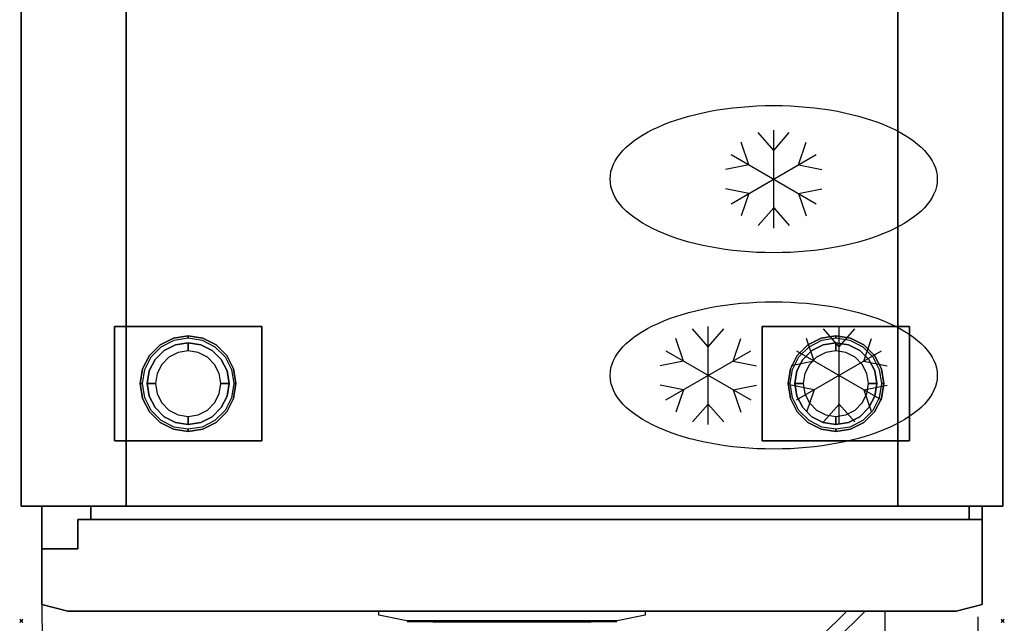
# Model space of a CAD drawing. Extents: x -1 to 601, y -1226 to 53.
# Drawn here: x -1 to 601, y -701 to -333 of the extents above; entities that cross this region are included whole.
import ezdxf

# ---------------------------------------------------------------- set-up
doc = ezdxf.new("R2010")
doc.units = 0
doc.header["$PDMODE"] = 35
doc.linetypes.add('NASCOSTA', pattern=[0.375, 0.25, -0.125])
for name, color, linetype in [('IQ_200_2D', 1, 'Continuous'), ('IQ_200_3D', 1, 'Continuous'), ('IQ_204_2D', 7, 'Continuous'), ('IQ_204_3D', 7, 'Continuous'), ('IQ_BLUE_3D', 5, 'Continuous'), ('IQ_INS_3D', 3, 'Continuous')]:
    doc.layers.add(name, color=color, linetype=linetype)

msp = doc.modelspace()

# ---------------------------------------------------------------- linework, layer by layer
at = {"layer": 'IQ_200_2D'}
for p, q in [((0, -630), (0, 0)), ((600, 0), (600, -630))]:
    msp.add_line(p, q, dxfattribs=at)
for points in [[(0, -630), (600, -630)], [(587.5, -630), (587.5, -690), (571.5, -694), (28.5, -694), (12.5, -690), (12.5, -630)], [(381.5, -694), (381.5, -696.49), (364.25, -700), (235.75, -700), (218.5, -696.49), (218.5, -694)]]:
    msp.add_lwpolyline(points, dxfattribs=at)
at = {"layer": 'IQ_200_3D'}
for points in [[(0, -630, 150), (0, 0, 150), (600, 0, 150), (600, -630, 150)], [(0, -630, 2032), (600, -630, 2032), (600, 0, 2032), (0, 0, 2032)], [(0, -630, 150), (0, -630, 2032), (0, 0, 2032), (0, 0, 150)], [(600, -630, 150), (600, 0, 150), (600, 0, 2032), (600, -630, 2032)], [(64, -630, 1688), (536, -630, 1688), (536, -48, 1688), (64, -48, 1688)], [(64, -630, 214), (64, -630, 1688), (64, -48, 1688), (64, -48, 214)], [(64, -48, 214), (536, -48, 214), (536, -630, 214), (64, -630, 214)], [(536, -630, 214), (536, -48, 214), (536, -48, 1688), (536, -630, 1688)], [(57, -590, 148), (57, -520, 148), (147, -520, 148), (147, -590, 148)], [(57, -590, 150), (147, -590, 150), (147, -520, 150), (57, -520, 150)], [(57, -520, 148), (57, -520, 150), (147, -520, 150), (147, -520, 148)], [(57, -590, 148), (57, -590, 150), (57, -520, 150), (57, -520, 148)], [(147, -590, 148), (147, -520, 148), (147, -520, 150), (147, -590, 150)], [(453, -590, 148), (453, -520, 148), (543, -520, 148), (543, -590, 148)], [(453, -590, 150), (543, -590, 150), (543, -520, 150), (453, -520, 150)], [(453, -520, 148), (453, -520, 150), (543, -520, 150), (543, -520, 148)], [(453, -590, 148), (453, -590, 150), (453, -520, 150), (453, -520, 148)], [(543, -590, 148), (543, -520, 148), (543, -520, 150), (543, -590, 150)], [(57, -590, 148), (147, -590, 148), (147, -590, 150), (57, -590, 150)], [(453, -590, 148), (543, -590, 148), (543, -590, 150), (453, -590, 150)], [(12.5, -690, 1762), (12.5, -630, 1762), (12.5, -630, 2032), (12.5, -690, 2032)], [(12.5, -630, 1762), (587.5, -630, 1762), (587.5, -630, 2032), (12.5, -630, 2032)], [(42.5, -638, 183), (42.5, -630, 183), (42.5, -630, 934), (42.5, -638, 934)], [(579.5, -630, 934), (579.5, -638, 934), (42.5, -638, 934), (42.5, -630, 934)], [(579.5, -630, 183), (579.5, -638, 183), (42.5, -638, 183), (42.5, -630, 183)], [(42.5, -638, 984), (42.5, -630, 984), (42.5, -630, 1735), (42.5, -638, 1735)], [(579.5, -630, 1735), (579.5, -638, 1735), (42.5, -638, 1735), (42.5, -630, 1735)], [(579.5, -630, 984), (579.5, -638, 984), (42.5, -638, 984), (42.5, -630, 984)], [(579.5, -630, 183), (579.5, -638, 183), (579.5, -638, 934), (579.5, -630, 934)], [(579.5, -630, 984), (579.5, -638, 984), (579.5, -638, 1735), (579.5, -630, 1735)], [(587.5, -630, 1762), (587.5, -690, 1762), (587.5, -690, 2032), (587.5, -630, 2032)], [(34.5, -638, 163), (34.5, -656, 163), (34.5, -656, 954), (34.5, -638, 954)], [(587.5, -638, 163), (34.5, -638, 163), (34.5, -638, 954), (587.5, -638, 954)], [(34.5, -638, 964), (34.5, -656, 964), (34.5, -656, 1755), (34.5, -638, 1755)], [(587.5, -638, 964), (34.5, -638, 964), (34.5, -638, 1755), (587.5, -638, 1755)], [(587.5, -690, 163), (587.5, -638, 163), (587.5, -638, 954), (587.5, -690, 954)], [(587.5, -690, 964), (587.5, -638, 964), (587.5, -638, 1755), (587.5, -690, 1755)], [(34.5, -656, 163), (12.5, -656, 163), (12.5, -656, 954), (34.5, -656, 954)], [(12.5, -656, 163), (12.5, -690, 163), (12.5, -690, 954), (12.5, -656, 954)], [(34.5, -656, 964), (12.5, -656, 964), (12.5, -656, 1755), (34.5, -656, 1755)], [(12.5, -656, 964), (12.5, -690, 964), (12.5, -690, 1755), (12.5, -656, 1755)], [(12.5, -690, 163), (28.5, -694, 163), (28.5, -694, 954), (12.5, -690, 954)], [(28.5, -694, 1762), (12.5, -690, 1762), (12.5, -690, 2032), (28.5, -694, 2032)], [(12.5, -690, 964), (28.5, -694, 964), (28.5, -694, 1755), (12.5, -690, 1755)], [(587.5, -690, 1762), (571.5, -694, 1762), (571.5, -694, 2032), (587.5, -690, 2032)], [(587.5, -690, 163), (571.5, -694, 163), (571.5, -694, 954), (587.5, -690, 954)], [(587.5, -690, 964), (571.5, -694, 964), (571.5, -694, 1755), (587.5, -690, 1755)], [(571.5, -694, 954), (28.5, -694, 954), (28.5, -694, 163), (571.5, -694, 163)], [(571.5, -694, 1762), (28.5, -694, 1762), (28.5, -694, 2032), (571.5, -694, 2032)], [(571.5, -694, 1755), (28.5, -694, 1755), (28.5, -694, 964), (571.5, -694, 964)]]:
    msp.add_3dface(points, dxfattribs=at)
for points, invisible_edges in [([(84.81, -531.34, 148), (84.81, -531.34, 71), (92.96, -527.18, 71), (92.96, -527.18, 148)], 5), ([(84.81, -531.34, 71), (85.59, -532.42, 66), (93.38, -528.46, 66), (92.96, -527.18, 71)], 5), ([(92.96, -527.18, 148), (92.96, -527.18, 71), (102, -525.75, 71), (102, -525.75, 148)], 1), ([(92.96, -527.18, 71), (93.38, -528.46, 66), (102, -527.09, 66), (102, -525.75, 71)], 1), ([(102, -525.75, 148), (102, -525.75, 71), (111.04, -527.18, 71), (111.04, -527.18, 148)], 4), ([(102, -525.75, 71), (102, -527.09, 66), (110.62, -528.46, 66), (111.04, -527.18, 71)], 4), ([(111.04, -527.18, 71), (110.62, -528.46, 66), (118.41, -532.42, 66), (119.19, -531.34, 71)], 5), ([(111.04, -527.18, 148), (111.04, -527.18, 71), (119.19, -531.34, 71), (119.19, -531.34, 148)], 5), ([(480.81, -531.34, 148), (480.81, -531.34, 71), (488.96, -527.18, 71), (488.96, -527.18, 148)], 5), ([(480.81, -531.34, 71), (481.59, -532.42, 66), (489.38, -528.46, 66), (488.96, -527.18, 71)], 5), ([(488.96, -527.18, 148), (488.96, -527.18, 71), (498, -525.75, 71), (498, -525.75, 148)], 1), ([(488.96, -527.18, 71), (489.38, -528.46, 66), (498, -527.09, 66), (498, -525.75, 71)], 1), ([(498, -525.75, 148), (498, -525.75, 71), (507.04, -527.18, 71), (507.04, -527.18, 148)], 4), ([(498, -525.75, 71), (498, -527.09, 66), (506.62, -528.46, 66), (507.04, -527.18, 71)], 4), ([(507.04, -527.18, 71), (506.62, -528.46, 66), (514.41, -532.42, 66), (515.19, -531.34, 71)], 5), ([(507.04, -527.18, 148), (507.04, -527.18, 71), (515.19, -531.34, 71), (515.19, -531.34, 148)], 5), ([(78.34, -537.81, 148), (78.34, -537.81, 71), (84.81, -531.34, 71), (84.81, -531.34, 148)], 5), ([(78.34, -537.81, 71), (79.42, -538.59, 66), (85.59, -532.42, 66), (84.81, -531.34, 71)], 5), ([(87.31, -534.77, 66), (87.31, -534.77, 5), (81.77, -540.31, 5), (81.77, -540.31, 66)], 5), ([(87.31, -534.77, 5), (88.17, -535.96, 1.46), (82.96, -541.17, 1.46), (81.77, -540.31, 5)], 7), ([(94.27, -531.22, 66), (94.27, -531.22, 5), (87.31, -534.77, 5), (87.31, -534.77, 66)], 5), ([(94.27, -531.22, 5), (94.73, -532.62, 1.46), (88.17, -535.96, 1.46), (87.31, -534.77, 5)], 7), ([(94.73, -532.62, 1.46), (95.82, -535.98), (90.24, -538.82), (88.17, -535.96, 1.46)], 13), ([(102, -530, 66), (102, -530, 5), (94.27, -531.22, 5), (94.27, -531.22, 66)], 4), ([(102, -530, 5), (102, -531.46, 1.46), (94.73, -532.62, 1.46), (94.27, -531.22, 5)], 6), ([(102, -531.46, 1.46), (102, -535), (95.82, -535.98), (94.73, -532.62, 1.46)], 12), ([(109.73, -531.22, 66), (109.73, -531.22, 5), (102, -530, 5), (102, -530, 66)], 1), ([(109.73, -531.22, 5), (109.27, -532.62, 1.46), (102, -531.46, 1.46), (102, -530, 5)], 3), ([(109.27, -532.62, 1.46), (108.18, -535.98), (102, -535), (102, -531.46, 1.46)], 9), ([(115.83, -535.96, 1.46), (113.76, -538.82), (108.18, -535.98), (109.27, -532.62, 1.46)], 13), ([(116.69, -534.77, 5), (115.83, -535.96, 1.46), (109.27, -532.62, 1.46), (109.73, -531.22, 5)], 7), ([(116.69, -534.77, 66), (116.69, -534.77, 5), (109.73, -531.22, 5), (109.73, -531.22, 66)], 5), ([(122.23, -540.31, 5), (121.04, -541.17, 1.46), (115.83, -535.96, 1.46), (116.69, -534.77, 5)], 7), ([(122.23, -540.31, 66), (122.23, -540.31, 5), (116.69, -534.77, 5), (116.69, -534.77, 66)], 5), ([(119.19, -531.34, 71), (118.41, -532.42, 66), (124.58, -538.59, 66), (125.66, -537.81, 71)], 5), ([(119.19, -531.34, 148), (119.19, -531.34, 71), (125.66, -537.81, 71), (125.66, -537.81, 148)], 5), ([(474.34, -537.81, 148), (474.34, -537.81, 71), (480.81, -531.34, 71), (480.81, -531.34, 148)], 5), ([(474.34, -537.81, 71), (475.42, -538.59, 66), (481.59, -532.42, 66), (480.81, -531.34, 71)], 5), ([(483.31, -534.77, 66), (483.31, -534.77, 5), (477.77, -540.31, 5), (477.77, -540.31, 66)], 5), ([(483.31, -534.77, 5), (484.17, -535.96, 1.46), (478.96, -541.17, 1.46), (477.77, -540.31, 5)], 7), ([(490.27, -531.22, 66), (490.27, -531.22, 5), (483.31, -534.77, 5), (483.31, -534.77, 66)], 5), ([(490.27, -531.22, 5), (490.73, -532.62, 1.46), (484.17, -535.96, 1.46), (483.31, -534.77, 5)], 7), ([(490.73, -532.62, 1.46), (491.82, -535.98), (486.24, -538.82), (484.17, -535.96, 1.46)], 13), ([(498, -530, 66), (498, -530, 5), (490.27, -531.22, 5), (490.27, -531.22, 66)], 4), ([(498, -530, 5), (498, -531.46, 1.46), (490.73, -532.62, 1.46), (490.27, -531.22, 5)], 6), ([(498, -531.46, 1.46), (498, -535), (491.82, -535.98), (490.73, -532.62, 1.46)], 12), ([(505.73, -531.22, 66), (505.73, -531.22, 5), (498, -530, 5), (498, -530, 66)], 1), ([(505.73, -531.22, 5), (505.27, -532.62, 1.46), (498, -531.46, 1.46), (498, -530, 5)], 3), ([(505.27, -532.62, 1.46), (504.18, -535.98), (498, -535), (498, -531.46, 1.46)], 9), ([(511.83, -535.96, 1.46), (509.76, -538.82), (504.18, -535.98), (505.27, -532.62, 1.46)], 13), ([(512.69, -534.77, 5), (511.83, -535.96, 1.46), (505.27, -532.62, 1.46), (505.73, -531.22, 5)], 7), ([(512.69, -534.77, 66), (512.69, -534.77, 5), (505.73, -531.22, 5), (505.73, -531.22, 66)], 5), ([(518.23, -540.31, 5), (517.04, -541.17, 1.46), (511.83, -535.96, 1.46), (512.69, -534.77, 5)], 7), ([(518.23, -540.31, 66), (518.23, -540.31, 5), (512.69, -534.77, 5), (512.69, -534.77, 66)], 5), ([(515.19, -531.34, 71), (514.41, -532.42, 66), (520.58, -538.59, 66), (521.66, -537.81, 71)], 5), ([(515.19, -531.34, 148), (515.19, -531.34, 71), (521.66, -537.81, 71), (521.66, -537.81, 148)], 5), ([(74.18, -545.96, 148), (74.18, -545.96, 71), (78.34, -537.81, 71), (78.34, -537.81, 148)], 5), ([(74.18, -545.96, 71), (75.46, -546.38, 66), (79.42, -538.59, 66), (78.34, -537.81, 71)], 5), ([(81.77, -540.31, 66), (81.77, -540.31, 5), (78.22, -547.27, 5), (78.22, -547.27, 66)], 5), ([(81.77, -540.31, 5), (82.96, -541.17, 1.46), (79.62, -547.73, 1.46), (78.22, -547.27, 5)], 7), ([(82.96, -541.17, 1.46), (85.82, -543.24), (82.98, -548.82), (79.62, -547.73, 1.46)], 13), ([(88.17, -535.96, 1.46), (90.24, -538.82), (85.82, -543.24), (82.96, -541.17, 1.46)], 13), ([(121.04, -541.17, 1.46), (118.18, -543.24), (113.76, -538.82), (115.83, -535.96, 1.46)], 13), ([(124.38, -547.73, 1.46), (121.02, -548.82), (118.18, -543.24), (121.04, -541.17, 1.46)], 13), ([(125.78, -547.27, 5), (124.38, -547.73, 1.46), (121.04, -541.17, 1.46), (122.23, -540.31, 5)], 7), ([(125.78, -547.27, 66), (125.78, -547.27, 5), (122.23, -540.31, 5), (122.23, -540.31, 66)], 5), ([(125.66, -537.81, 71), (124.58, -538.59, 66), (128.54, -546.38, 66), (129.82, -545.96, 71)], 5), ([(125.66, -537.81, 148), (125.66, -537.81, 71), (129.82, -545.96, 71), (129.82, -545.96, 148)], 5), ([(470.18, -545.96, 148), (470.18, -545.96, 71), (474.34, -537.81, 71), (474.34, -537.81, 148)], 5), ([(470.18, -545.96, 71), (471.46, -546.38, 66), (475.42, -538.59, 66), (474.34, -537.81, 71)], 5), ([(477.77, -540.31, 66), (477.77, -540.31, 5), (474.22, -547.27, 5), (474.22, -547.27, 66)], 5), ([(477.77, -540.31, 5), (478.96, -541.17, 1.46), (475.62, -547.73, 1.46), (474.22, -547.27, 5)], 7), ([(478.96, -541.17, 1.46), (481.82, -543.24), (478.98, -548.82), (475.62, -547.73, 1.46)], 13), ([(484.17, -535.96, 1.46), (486.24, -538.82), (481.82, -543.24), (478.96, -541.17, 1.46)], 13), ([(517.04, -541.17, 1.46), (514.18, -543.24), (509.76, -538.82), (511.83, -535.96, 1.46)], 13), ([(520.38, -547.73, 1.46), (517.02, -548.82), (514.18, -543.24), (517.04, -541.17, 1.46)], 13), ([(521.78, -547.27, 5), (520.38, -547.73, 1.46), (517.04, -541.17, 1.46), (518.23, -540.31, 5)], 7), ([(521.78, -547.27, 66), (521.78, -547.27, 5), (518.23, -540.31, 5), (518.23, -540.31, 66)], 5), ([(521.66, -537.81, 71), (520.58, -538.59, 66), (524.54, -546.38, 66), (525.82, -545.96, 71)], 5), ([(521.66, -537.81, 148), (521.66, -537.81, 71), (525.82, -545.96, 71), (525.82, -545.96, 148)], 5), ([(72.75, -555, 148), (72.75, -555, 71), (74.18, -545.96, 71), (74.18, -545.96, 148)], 4), ([(72.75, -555, 71), (74.09, -555, 66), (75.46, -546.38, 66), (74.18, -545.96, 71)], 4), ([(78.22, -547.27, 66), (78.22, -547.27, 5), (77, -555, 5), (77, -555, 66)], 1), ([(78.22, -547.27, 5), (79.62, -547.73, 1.46), (78.46, -555, 1.46), (77, -555, 5)], 3), ([(79.62, -547.73, 1.46), (82.98, -548.82), (82, -555), (78.46, -555, 1.46)], 9), ([(125.54, -555, 1.46), (122, -555), (121.02, -548.82), (124.38, -547.73, 1.46)], 12), ([(127, -555, 5), (125.54, -555, 1.46), (124.38, -547.73, 1.46), (125.78, -547.27, 5)], 6), ([(127, -555, 66), (127, -555, 5), (125.78, -547.27, 5), (125.78, -547.27, 66)], 4), ([(129.82, -545.96, 71), (128.54, -546.38, 66), (129.91, -555, 66), (131.25, -555, 71)], 1), ([(129.82, -545.96, 148), (129.82, -545.96, 71), (131.25, -555, 71), (131.25, -555, 148)], 1), ([(468.75, -555, 148), (468.75, -555, 71), (470.18, -545.96, 71), (470.18, -545.96, 148)], 4), ([(468.75, -555, 71), (470.09, -555, 66), (471.46, -546.38, 66), (470.18, -545.96, 71)], 4), ([(474.22, -547.27, 66), (474.22, -547.27, 5), (473, -555, 5), (473, -555, 66)], 1), ([(474.22, -547.27, 5), (475.62, -547.73, 1.46), (474.46, -555, 1.46), (473, -555, 5)], 3), ([(475.62, -547.73, 1.46), (478.98, -548.82), (478, -555), (474.46, -555, 1.46)], 9), ([(521.54, -555, 1.46), (518, -555), (517.02, -548.82), (520.38, -547.73, 1.46)], 12), ([(523, -555, 5), (521.54, -555, 1.46), (520.38, -547.73, 1.46), (521.78, -547.27, 5)], 6), ([(523, -555, 66), (523, -555, 5), (521.78, -547.27, 5), (521.78, -547.27, 66)], 4), ([(525.82, -545.96, 71), (524.54, -546.38, 66), (525.91, -555, 66), (527.25, -555, 71)], 1), ([(525.82, -545.96, 148), (525.82, -545.96, 71), (527.25, -555, 71), (527.25, -555, 148)], 1), ([(74.18, -564.04, 148), (74.18, -564.04, 71), (72.75, -555, 71), (72.75, -555, 148)], 1), ([(74.18, -564.04, 71), (75.46, -563.62, 66), (74.09, -555, 66), (72.75, -555, 71)], 1), ([(77, -555, 66), (77, -555, 5), (78.22, -562.73, 5), (78.22, -562.73, 66)], 4), ([(77, -555, 5), (78.46, -555, 1.46), (79.62, -562.27, 1.46), (78.22, -562.73, 5)], 6), ([(78.46, -555, 1.46), (82, -555), (82.98, -561.18), (79.62, -562.27, 1.46)], 12), ([(124.38, -562.27, 1.46), (121.02, -561.18), (122, -555), (125.54, -555, 1.46)], 9), ([(125.78, -562.73, 5), (124.38, -562.27, 1.46), (125.54, -555, 1.46), (127, -555, 5)], 3), ([(125.78, -562.73, 66), (125.78, -562.73, 5), (127, -555, 5), (127, -555, 66)], 1), ([(131.25, -555, 71), (129.91, -555, 66), (128.54, -563.62, 66), (129.82, -564.04, 71)], 4), ([(131.25, -555, 148), (131.25, -555, 71), (129.82, -564.04, 71), (129.82, -564.04, 148)], 4), ([(470.18, -564.04, 148), (470.18, -564.04, 71), (468.75, -555, 71), (468.75, -555, 148)], 1), ([(470.18, -564.04, 71), (471.46, -563.62, 66), (470.09, -555, 66), (468.75, -555, 71)], 1), ([(473, -555, 66), (473, -555, 5), (474.22, -562.73, 5), (474.22, -562.73, 66)], 4), ([(473, -555, 5), (474.46, -555, 1.46), (475.62, -562.27, 1.46), (474.22, -562.73, 5)], 6), ([(474.46, -555, 1.46), (478, -555), (478.98, -561.18), (475.62, -562.27, 1.46)], 12), ([(520.38, -562.27, 1.46), (517.02, -561.18), (518, -555), (521.54, -555, 1.46)], 9), ([(521.78, -562.73, 5), (520.38, -562.27, 1.46), (521.54, -555, 1.46), (523, -555, 5)], 3), ([(521.78, -562.73, 66), (521.78, -562.73, 5), (523, -555, 5), (523, -555, 66)], 1), ([(527.25, -555, 71), (525.91, -555, 66), (524.54, -563.62, 66), (525.82, -564.04, 71)], 4), ([(527.25, -555, 148), (527.25, -555, 71), (525.82, -564.04, 71), (525.82, -564.04, 148)], 4), ([(78.34, -572.19, 71), (79.42, -571.41, 66), (75.46, -563.62, 66), (74.18, -564.04, 71)], 5), ([(78.34, -572.19, 148), (78.34, -572.19, 71), (74.18, -564.04, 71), (74.18, -564.04, 148)], 5), ([(78.22, -562.73, 5), (79.62, -562.27, 1.46), (82.96, -568.83, 1.46), (81.77, -569.69, 5)], 7), ([(78.22, -562.73, 66), (78.22, -562.73, 5), (81.77, -569.69, 5), (81.77, -569.69, 66)], 5), ([(79.62, -562.27, 1.46), (82.98, -561.18), (85.82, -566.76), (82.96, -568.83, 1.46)], 13), ([(121.04, -568.83, 1.46), (118.18, -566.76), (121.02, -561.18), (124.38, -562.27, 1.46)], 13), ([(122.23, -569.69, 5), (121.04, -568.83, 1.46), (124.38, -562.27, 1.46), (125.78, -562.73, 5)], 7), ([(122.23, -569.69, 66), (122.23, -569.69, 5), (125.78, -562.73, 5), (125.78, -562.73, 66)], 5), ([(129.82, -564.04, 71), (128.54, -563.62, 66), (124.58, -571.41, 66), (125.66, -572.19, 71)], 5), ([(129.82, -564.04, 148), (129.82, -564.04, 71), (125.66, -572.19, 71), (125.66, -572.19, 148)], 5), ([(474.34, -572.19, 71), (475.42, -571.41, 66), (471.46, -563.62, 66), (470.18, -564.04, 71)], 5), ([(474.34, -572.19, 148), (474.34, -572.19, 71), (470.18, -564.04, 71), (470.18, -564.04, 148)], 5), ([(474.22, -562.73, 5), (475.62, -562.27, 1.46), (478.96, -568.83, 1.46), (477.77, -569.69, 5)], 7), ([(474.22, -562.73, 66), (474.22, -562.73, 5), (477.77, -569.69, 5), (477.77, -569.69, 66)], 5), ([(475.62, -562.27, 1.46), (478.98, -561.18), (481.82, -566.76), (478.96, -568.83, 1.46)], 13), ([(517.04, -568.83, 1.46), (514.18, -566.76), (517.02, -561.18), (520.38, -562.27, 1.46)], 13), ([(518.23, -569.69, 5), (517.04, -568.83, 1.46), (520.38, -562.27, 1.46), (521.78, -562.73, 5)], 7), ([(518.23, -569.69, 66), (518.23, -569.69, 5), (521.78, -562.73, 5), (521.78, -562.73, 66)], 5), ([(525.82, -564.04, 71), (524.54, -563.62, 66), (520.58, -571.41, 66), (521.66, -572.19, 71)], 5), ([(525.82, -564.04, 148), (525.82, -564.04, 71), (521.66, -572.19, 71), (521.66, -572.19, 148)], 5), ([(84.81, -578.66, 71), (85.59, -577.58, 66), (79.42, -571.41, 66), (78.34, -572.19, 71)], 5), ([(81.77, -569.69, 5), (82.96, -568.83, 1.46), (88.17, -574.04, 1.46), (87.31, -575.23, 5)], 7), ([(81.77, -569.69, 66), (81.77, -569.69, 5), (87.31, -575.23, 5), (87.31, -575.23, 66)], 5), ([(82.96, -568.83, 1.46), (85.82, -566.76), (90.24, -571.18), (88.17, -574.04, 1.46)], 13), ([(88.17, -574.04, 1.46), (90.24, -571.18), (95.82, -574.02), (94.73, -577.38, 1.46)], 13), ([(109.27, -577.38, 1.46), (108.18, -574.02), (113.76, -571.18), (115.83, -574.04, 1.46)], 13), ([(115.83, -574.04, 1.46), (113.76, -571.18), (118.18, -566.76), (121.04, -568.83, 1.46)], 13), ([(116.69, -575.23, 5), (115.83, -574.04, 1.46), (121.04, -568.83, 1.46), (122.23, -569.69, 5)], 7), ([(116.69, -575.23, 66), (116.69, -575.23, 5), (122.23, -569.69, 5), (122.23, -569.69, 66)], 5), ([(125.66, -572.19, 71), (124.58, -571.41, 66), (118.41, -577.58, 66), (119.19, -578.66, 71)], 5), ([(480.81, -578.66, 71), (481.59, -577.58, 66), (475.42, -571.41, 66), (474.34, -572.19, 71)], 5), ([(477.77, -569.69, 5), (478.96, -568.83, 1.46), (484.17, -574.04, 1.46), (483.31, -575.23, 5)], 7), ([(477.77, -569.69, 66), (477.77, -569.69, 5), (483.31, -575.23, 5), (483.31, -575.23, 66)], 5), ([(478.96, -568.83, 1.46), (481.82, -566.76), (486.24, -571.18), (484.17, -574.04, 1.46)], 13), ([(484.17, -574.04, 1.46), (486.24, -571.18), (491.82, -574.02), (490.73, -577.38, 1.46)], 13), ([(505.27, -577.38, 1.46), (504.18, -574.02), (509.76, -571.18), (511.83, -574.04, 1.46)], 13), ([(511.83, -574.04, 1.46), (509.76, -571.18), (514.18, -566.76), (517.04, -568.83, 1.46)], 13), ([(512.69, -575.23, 5), (511.83, -574.04, 1.46), (517.04, -568.83, 1.46), (518.23, -569.69, 5)], 7), ([(512.69, -575.23, 66), (512.69, -575.23, 5), (518.23, -569.69, 5), (518.23, -569.69, 66)], 5), ([(521.66, -572.19, 71), (520.58, -571.41, 66), (514.41, -577.58, 66), (515.19, -578.66, 71)], 5), ([(84.81, -578.66, 148), (84.81, -578.66, 71), (78.34, -572.19, 71), (78.34, -572.19, 148)], 5), ([(92.96, -582.82, 71), (93.38, -581.54, 66), (85.59, -577.58, 66), (84.81, -578.66, 71)], 5), ([(87.31, -575.23, 5), (88.17, -574.04, 1.46), (94.73, -577.38, 1.46), (94.27, -578.78, 5)], 7), ([(87.31, -575.23, 66), (87.31, -575.23, 5), (94.27, -578.78, 5), (94.27, -578.78, 66)], 5), ([(94.27, -578.78, 5), (94.73, -577.38, 1.46), (102, -578.54, 1.46), (102, -580, 5)], 3), ([(94.73, -577.38, 1.46), (95.82, -574.02), (102, -575), (102, -578.54, 1.46)], 9), ([(102, -578.54, 1.46), (102, -575), (108.18, -574.02), (109.27, -577.38, 1.46)], 12), ([(102, -580, 5), (102, -578.54, 1.46), (109.27, -577.38, 1.46), (109.73, -578.78, 5)], 6), ([(109.73, -578.78, 5), (109.27, -577.38, 1.46), (115.83, -574.04, 1.46), (116.69, -575.23, 5)], 7), ([(109.73, -578.78, 66), (109.73, -578.78, 5), (116.69, -575.23, 5), (116.69, -575.23, 66)], 5), ([(119.19, -578.66, 71), (118.41, -577.58, 66), (110.62, -581.54, 66), (111.04, -582.82, 71)], 5), ([(125.66, -572.19, 148), (125.66, -572.19, 71), (119.19, -578.66, 71), (119.19, -578.66, 148)], 5), ([(480.81, -578.66, 148), (480.81, -578.66, 71), (474.34, -572.19, 71), (474.34, -572.19, 148)], 5), ([(488.96, -582.82, 71), (489.38, -581.54, 66), (481.59, -577.58, 66), (480.81, -578.66, 71)], 5), ([(483.31, -575.23, 5), (484.17, -574.04, 1.46), (490.73, -577.38, 1.46), (490.27, -578.78, 5)], 7), ([(483.31, -575.23, 66), (483.31, -575.23, 5), (490.27, -578.78, 5), (490.27, -578.78, 66)], 5), ([(490.27, -578.78, 5), (490.73, -577.38, 1.46), (498, -578.54, 1.46), (498, -580, 5)], 3), ([(490.73, -577.38, 1.46), (491.82, -574.02), (498, -575), (498, -578.54, 1.46)], 9), ([(498, -578.54, 1.46), (498, -575), (504.18, -574.02), (505.27, -577.38, 1.46)], 12), ([(498, -580, 5), (498, -578.54, 1.46), (505.27, -577.38, 1.46), (505.73, -578.78, 5)], 6), ([(505.73, -578.78, 5), (505.27, -577.38, 1.46), (511.83, -574.04, 1.46), (512.69, -575.23, 5)], 7), ([(505.73, -578.78, 66), (505.73, -578.78, 5), (512.69, -575.23, 5), (512.69, -575.23, 66)], 5), ([(515.19, -578.66, 71), (514.41, -577.58, 66), (506.62, -581.54, 66), (507.04, -582.82, 71)], 5), ([(521.66, -572.19, 148), (521.66, -572.19, 71), (515.19, -578.66, 71), (515.19, -578.66, 148)], 5), ([(92.96, -582.82, 148), (92.96, -582.82, 71), (84.81, -578.66, 71), (84.81, -578.66, 148)], 5), ([(102, -584.25, 71), (102, -582.91, 66), (93.38, -581.54, 66), (92.96, -582.82, 71)], 4), ([(102, -584.25, 148), (102, -584.25, 71), (92.96, -582.82, 71), (92.96, -582.82, 148)], 4), ([(94.27, -578.78, 66), (94.27, -578.78, 5), (102, -580, 5), (102, -580, 66)], 1), ([(102, -580, 66), (102, -580, 5), (109.73, -578.78, 5), (109.73, -578.78, 66)], 4), ([(111.04, -582.82, 71), (110.62, -581.54, 66), (102, -582.91, 66), (102, -584.25, 71)], 1), ([(111.04, -582.82, 148), (111.04, -582.82, 71), (102, -584.25, 71), (102, -584.25, 148)], 1), ([(119.19, -578.66, 148), (119.19, -578.66, 71), (111.04, -582.82, 71), (111.04, -582.82, 148)], 5), ([(488.96, -582.82, 148), (488.96, -582.82, 71), (480.81, -578.66, 71), (480.81, -578.66, 148)], 5), ([(498, -584.25, 71), (498, -582.91, 66), (489.38, -581.54, 66), (488.96, -582.82, 71)], 4), ([(498, -584.25, 148), (498, -584.25, 71), (488.96, -582.82, 71), (488.96, -582.82, 148)], 4), ([(490.27, -578.78, 66), (490.27, -578.78, 5), (498, -580, 5), (498, -580, 66)], 1), ([(498, -580, 66), (498, -580, 5), (505.73, -578.78, 5), (505.73, -578.78, 66)], 4), ([(507.04, -582.82, 71), (506.62, -581.54, 66), (498, -582.91, 66), (498, -584.25, 71)], 1), ([(507.04, -582.82, 148), (507.04, -582.82, 71), (498, -584.25, 71), (498, -584.25, 148)], 1), ([(515.19, -578.66, 148), (515.19, -578.66, 71), (507.04, -582.82, 71), (507.04, -582.82, 148)], 5), ([(64, -630, 1688), (536, -630, 1688), (600, -630, 2032), (0, -630, 2032)], 10), ([(0, -630, 150), (64, -630, 214), (536, -630, 214), (600, -630, 150)], 5), ([(0, -630, 2032), (64, -630, 1688), (64, -630, 214), (0, -630, 150)], 5), ([(12.5, -630, 2032), (28.5, -694, 2032), (571.5, -694, 2032), (587.5, -630, 2032)], 5), ([(12.5, -630, 2032), (12.5, -690, 2032), (28.5, -694, 2032)], 8), ([(12.5, -630, 1762), (28.5, -694, 1762), (571.5, -694, 1762), (587.5, -630, 1762)], 5), ([(12.5, -630, 1762), (12.5, -690, 1762), (28.5, -694, 1762)], 8), ([(600, -630, 2032), (536, -630, 1688), (536, -630, 214), (600, -630, 150)], 5), ([(587.5, -630, 2032), (571.5, -694, 2032), (587.5, -690, 2032)], 1), ([(587.5, -630, 1762), (571.5, -694, 1762), (587.5, -690, 1762)], 1), ([(587.5, -638, 954), (587.5, -690, 954), (34.5, -656, 954), (34.5, -638, 954)], 2), ([(587.5, -638, 163), (587.5, -690, 163), (34.5, -656, 163), (34.5, -638, 163)], 2), ([(587.5, -638, 1755), (587.5, -690, 1755), (34.5, -656, 1755), (34.5, -638, 1755)], 2), ([(587.5, -638, 964), (587.5, -690, 964), (34.5, -656, 964), (34.5, -638, 964)], 2), ([(34.5, -656, 954), (587.5, -690, 954), (12.5, -690, 954)], 11), ([(34.5, -656, 954), (12.5, -656, 954), (12.5, -690, 954)], 8), ([(34.5, -656, 163), (587.5, -690, 163), (12.5, -690, 163)], 11), ([(34.5, -656, 163), (12.5, -656, 163), (12.5, -690, 163)], 8), ([(34.5, -656, 1755), (587.5, -690, 1755), (12.5, -690, 1755)], 11), ([(34.5, -656, 1755), (12.5, -656, 1755), (12.5, -690, 1755)], 8), ([(34.5, -656, 964), (587.5, -690, 964), (12.5, -690, 964)], 11), ([(34.5, -656, 964), (12.5, -656, 964), (12.5, -690, 964)], 8), ([(12.5, -690, 163), (28.5, -694, 163), (571.5, -694, 163), (587.5, -690, 163)], 8), ([(12.5, -690, 954), (28.5, -694, 954), (571.5, -694, 954), (587.5, -690, 954)], 8), ([(12.5, -690, 964), (28.5, -694, 964), (571.5, -694, 964), (587.5, -690, 964)], 8), ([(12.5, -690, 1755), (28.5, -694, 1755), (571.5, -694, 1755), (587.5, -690, 1755)], 8)]:
    msp.add_3dface(points, dxfattribs=dict(at, invisible_edges=invisible_edges))
at = {"layer": 'IQ_204_2D'}
for p, q in [((460, -412.5), (450.44, -401.56)), ((460, -460), (460, -400)), ((460, -412.5), (469.56, -401.56)), ((444.84, -421.25), (440.15, -407.5)), ((475.16, -421.25), (479.85, -407.5)), ((434.02, -445), (485.98, -415)), ((434.02, -415), (485.98, -445)), ((444.84, -421.25), (430.59, -424.06)), ((475.16, -421.25), (489.41, -424.06)), ((444.84, -438.75), (430.59, -435.94)), ((444.84, -438.75), (440.15, -452.5)), ((475.16, -438.75), (489.41, -435.94)), ((475.16, -438.75), (479.85, -452.5)), ((460, -447.5), (450.44, -458.44)), ((460, -447.5), (469.56, -458.44)), ((420, -532.5), (410.44, -521.56)), ((420, -580), (420, -520)), ((420, -532.5), (429.56, -521.56)), ((500, -532.5), (490.44, -521.56)), ((500, -580), (500, -520)), ((500, -532.5), (509.56, -521.56)), ((404.84, -541.25), (400.15, -527.5)), ((435.16, -541.25), (439.85, -527.5)), ((484.84, -541.25), (480.15, -527.5)), ((515.16, -541.25), (519.85, -527.5)), ((394.02, -535), (445.98, -565)), ((394.02, -565), (445.98, -535)), ((474.02, -565), (525.98, -535)), ((474.02, -535), (525.98, -565)), ((404.84, -541.25), (390.59, -544.06)), ((435.16, -541.25), (449.41, -544.06)), ((484.84, -541.25), (470.59, -544.06)), ((515.16, -541.25), (529.41, -544.06)), ((404.84, -558.75), (390.59, -555.94)), ((404.84, -558.75), (400.15, -572.5)), ((435.16, -558.75), (449.41, -555.94)), ((435.16, -558.75), (439.85, -572.5)), ((484.84, -558.75), (470.59, -555.94)), ((484.84, -558.75), (480.15, -572.5)), ((515.16, -558.75), (529.41, -555.94)), ((515.16, -558.75), (519.85, -572.5)), ((420, -567.5), (410.44, -578.44)), ((420, -567.5), (429.56, -578.44)), ((500, -567.5), (490.44, -578.44)), ((500, -567.5), (509.56, -578.44))]:
    msp.add_line(p, q, dxfattribs=at)
at = {"layer": 'IQ_204_2D', "linetype": 'NASCOSTA', "ltscale": 100}
for points in [[(528, -694), (528, -1204), (546, -1204), (546, -1226), (581, -1226), (585, -1210), (585, -690.62)], [(515.94, -694), (170.68, -1039.26), (183.41, -1051.99), (167.85, -1067.55), (192.6, -1092.3), (206.74, -1083.81), (520, -770.55)], [(176.34, -1033.61), (170.68, -1027.95), (504.63, -694)]]:
    msp.add_lwpolyline(points, dxfattribs=at)
msp.add_arc((548.2, -690.31), 535.7, 179.96642, 224.76523, dxfattribs=at)
at = {"layer": 'IQ_204_2D'}
for centre in [(460, -430), (460, -550)]:
    msp.add_ellipse(centre, major_axis=(-100, 0), ratio=0.45, dxfattribs=at)
at = {"layer": 'IQ_204_3D'}
for points in [[(251.5, -700.6, 1890), (348.5, -700.6, 1890), (348.5, -700.6, 1762), (251.5, -700.6, 1762)], [(251.5, -700.6, 1755), (348.5, -700.6, 1755), (348.5, -700.6, 1715), (251.5, -700.6, 1715)]]:
    msp.add_3dface(points, dxfattribs=at)
at = {"layer": 'IQ_BLUE_3D'}
for points in [[(236, -700.3, 1890), (364, -700.3, 1890), (364, -700.3, 1762), (236, -700.3, 1762)], [(236, -700.3, 1755), (364, -700.3, 1755), (364, -700.3, 1669), (236, -700.3, 1669)]]:
    msp.add_3dface(points, dxfattribs=at)
at = {"layer": 'IQ_INS_3D'}
for p in [(0, -700), (600, -700)]:
    msp.add_point(p, dxfattribs=at)

doc.saveas('drawing.dxf')
